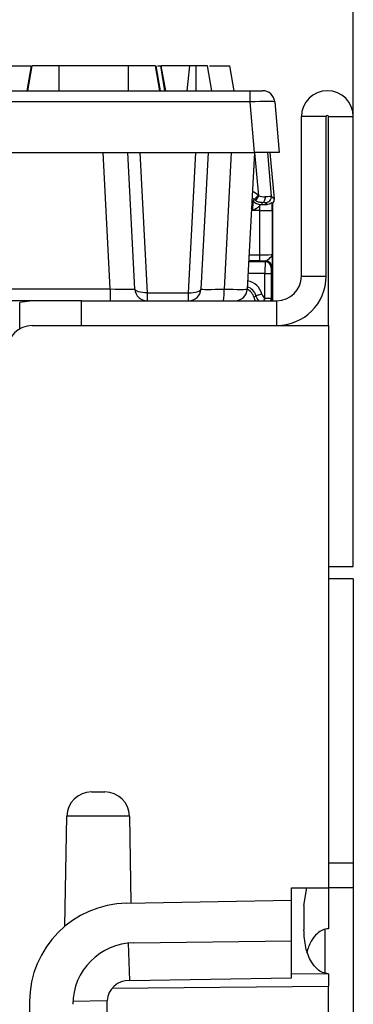
# Model space of a CAD drawing. Units: millimetres. Extents: x -201 to 664, y -32 to 370.
# Drawn here: x 307 to 312, y 244 to 260 of the extents above; entities that cross this region are included whole.
import ezdxf

# ---------------------------------------------------------------- set-up
doc = ezdxf.new("R2010")
doc.units = ezdxf.units.MM
doc.layers.add('FORMAT', color=7, linetype='Continuous')
doc.styles.add('SLDTEXTSTYLE1', font='TXT', dxfattribs={"width": 0.7})
doc.dimstyles.new('SLDDIMSTYLE0', dxfattribs={"dimtxt": 3.393075, "dimasz": 5, "dimexe": 0, "dimexo": 0.0625, "dimgap": 0.848269, "dimtad": 2, "dimdec": 4, "dimlfac": 5, "dimrnd": 1e-09, "dimzin": 12, "dimdsep": 46, "dimtxsty": 'SLDTEXTSTYLE1', "dimsah": 1, "dimcen": 0.09, "dimadec": 0, "dimazin": 3, "dimtfac": 1, "dimtdec": 4, "dimtofl": 0, "dimtmove": 0, "dimatfit": 3, "dimfxl": 0, "dimfrac": 2, "dimtolj": 1, "dimtzin": 12, "dimarcsym": 0})

# ---------------------------------------------------------------- blocks, each defined once
blk = doc.blocks.new('_D_2')
at = {"layer": 'FORMAT'}
for p, q in [((260.306, 258.499), (260.306, 265.23)), ((312.306, 258.499), (312.306, 265.23)), ((312.306, 264.23), (260.306, 264.23))]:
    blk.add_line(p, q, dxfattribs=at)
for points in [[(260.306, 264.23), (265.306, 263.79), (265.306, 264.67)], [(312.306, 264.23), (307.306, 264.67), (307.306, 263.79)]]:
    blk.add_solid(points, dxfattribs=at)
at = {"layer": 'FORMAT', "attachment_point": 1, "style": 'SLDTEXTSTYLE1'}
for s, insert, char_height in [('%%p', (287.215, 268.604), 3.3931), ('260', (280.698, 268.604), 3.3931), ('2', (290.323, 268.604), 3.393)]:
    blk.add_mtext(s, dxfattribs=dict(at, insert=insert, char_height=char_height))

msp = doc.modelspace()

# ---------------------------------------------------------------- linework, layer by layer
at = {"color": 7, "linetype": 'Continuous', "lineweight": 25}
for p, q in [((306.786415, 259.319449), (307.092285, 259.319449)), ((307.094062, 259.319449), (307.023532, 258.919448)), ((307.035728, 258.919448), (307.106416, 259.319449)), ((307.035779, 258.919448), (307.106416, 259.319449)), ((307.035789, 258.919448), (307.106416, 259.319449)), ((308.666382, 259.319449), (307.546449, 259.319449)), ((309.177025, 258.919448), (309.106416, 259.319449)), ((309.183929, 258.919448), (309.113172, 259.319449)), ((309.135701, 259.319449), (309.193491, 259.319449)), ((309.255454, 258.919448), (309.193491, 259.319449)), ((309.193491, 259.319449), (309.198766, 259.319449)), ((309.269297, 258.919448), (309.198766, 259.319449)), ((309.661652, 259.319449), (309.198766, 259.319449)), ((309.618727, 258.919448), (309.661652, 259.319449)), ((309.762937, 258.919448), (309.764524, 259.319449)), ((310.014846, 258.919448), (309.944253, 259.319449)), ((310.014876, 258.919448), (309.944253, 259.319449)), ((309.979256, 259.319449), (310.306415, 259.319449)), ((310.376947, 258.919448), (310.306415, 259.319449)), ((306.332255, 258.919448), (310.636422, 258.919448)), ((310.636422, 258.736879), (310.636422, 258.919448)), ((310.636422, 258.919448), (310.835661, 258.919448)), ((310.636422, 258.736879), (306.332255, 258.736879)), ((310.707938, 257.919449), (310.636422, 258.736879)), ((311.0349, 258.736879), (311.106415, 257.919449)), ((311.866416, 258.49945), (311.466416, 258.49945)), ((311.466416, 255.919448), (311.466416, 258.49945)), ((311.866416, 255.919448), (311.866416, 258.49945)), ((311.906417, 258.49945), (312.306415, 258.49945)), ((311.906417, 255.119449), (311.906417, 258.49945)), ((312.306415, 251.219449), (312.306415, 258.49945)), ((305.917602, 257.919449), (310.707938, 257.919449)), ((308.372261, 255.712468), (308.256598, 257.919449)), ((308.772262, 255.708981), (308.656416, 257.919449)), ((308.853105, 257.919449), (308.971988, 255.651045)), ((309.640845, 255.651045), (309.759726, 257.919449)), ((309.956415, 257.919449), (309.840571, 255.708981)), ((310.331416, 257.919449), (310.215538, 255.708364)), ((310.706416, 257.919449), (310.59057, 255.708981)), ((311.106415, 257.919449), (310.707938, 257.919449)), ((311.028158, 257.170427), (310.962627, 257.919449)), ((310.721679, 257.141537), (310.700485, 257.157737)), ((310.766334, 257.224262), (310.776928, 257.216156)), ((310.979328, 257.215169), (311.028158, 257.170427)), ((310.794516, 256.978819), (310.681859, 256.978819)), ((310.794516, 256.978819), (310.994485, 256.978819)), ((310.794516, 256.264636), (310.794516, 256.978819)), ((310.911759, 257.077116), (310.879724, 257.106471)), ((310.994485, 256.978819), (310.994485, 256.269783)), ((311.006415, 255.521712), (311.006415, 257.098982)), ((310.794516, 256.164652), (310.794516, 256.264636)), ((310.878305, 256.153601), (310.889626, 256.16492)), ((310.989611, 256.064937), (310.978289, 256.053618)), ((310.876727, 255.96163), (310.976711, 255.96163)), ((310.876727, 255.562985), (310.876727, 255.96163)), ((310.976711, 255.96163), (310.976711, 255.562985)), ((311.466416, 255.919448), (311.866416, 255.919448)), ((306.556215, 255.712468), (308.372261, 255.712468)), ((308.372261, 255.712468), (308.372261, 255.519447)), ((308.971988, 255.651045), (309.640845, 255.651045)), ((308.971988, 255.651045), (308.971988, 255.519447)), ((309.640845, 255.519447), (309.640845, 255.651045)), ((310.700089, 255.571726), (310.729799, 255.601439)), ((310.876727, 255.562985), (310.976711, 255.562985)), ((307.106416, 255.519447), (306.556215, 255.519447)), ((307.106416, 255.519447), (306.906416, 255.494046)), ((306.906416, 255.065858), (306.906416, 255.494046)), ((307.906416, 255.519447), (307.106416, 255.519447)), ((307.906416, 255.119449), (307.906416, 255.519447)), ((307.906416, 255.519447), (311.066416, 255.519447)), ((310.406416, 255.519447), (310.406416, 255.520055)), ((311.000058, 255.528069), (311.006415, 255.521712)), ((311.066416, 255.119449), (311.066416, 255.519447)), ((307.106416, 255.119449), (311.906417, 255.119449)), ((311.906417, 255.119449), (311.906417, 246.019447)), ((311.906417, 251.219449), (312.306415, 251.219449)), ((312.306415, 251.019448), (311.906417, 251.019448)), ((312.306415, 251.019448), (312.306415, 246.419448)), ((308.069495, 247.572875), (308.283337, 247.572875)), ((307.63848, 245.399499), (307.669555, 247.179854)), ((308.683277, 247.179854), (307.669555, 247.179854)), ((308.683277, 247.179854), (308.707814, 245.77409)), ((312.306415, 246.419448), (312.306415, 246.019447)), ((311.306416, 246.019447), (311.906417, 246.019447)), ((311.306416, 245.81945), (311.306416, 246.019447)), ((311.506416, 245.734134), (311.555772, 246.019447)), ((311.906417, 246.019447), (311.906417, 245.360148)), ((312.306415, 246.019447), (312.306415, 231.219448)), ((308.638169, 245.772874), (311.306416, 245.81945)), ((311.306416, 245.165739), (311.306416, 245.81945)), ((311.506416, 245.734134), (311.506416, 245.341006)), ((311.850988, 244.641924), (311.850988, 245.347747)), ((311.902924, 245.360053), (311.906417, 245.360148)), ((308.66073, 245.126849), (308.681923, 244.519928)), ((308.752828, 245.132312), (311.306416, 245.165739)), ((311.306416, 244.56574), (311.306416, 245.165739)), ((308.681923, 244.519928), (311.306416, 244.56574)), ((311.306416, 244.63515), (311.906417, 244.629914)), ((311.906417, 244.629914), (311.902924, 244.630003)), ((311.906417, 244.629914), (311.906417, 244.429913)), ((308.402743, 244.399336), (311.906417, 244.429913)), ((311.906417, 240.298404), (311.906417, 244.429913)), ((307.066109, 244.180098), (307.009352, 231.172325)), ((307.767536, 244.18928), (308.319711, 244.19651)), ((308.317724, 243.741331), (308.319711, 244.19651))]:
    msp.add_line(p, q, dxfattribs=at)
at = {"color": 8, "linetype": 'Continuous', "lineweight": 25}
for p, q in [((310.776928, 257.216156), (310.71432, 257.919449)), ((310.916631, 257.919449), (310.979328, 257.215169)), ((310.665995, 257.148179), (310.686623, 257.130656)), ((310.700485, 257.157737), (310.667558, 257.178006)), ((310.681859, 256.978819), (310.658938, 257.013506)), ((310.619691, 256.264636), (310.794516, 256.264636)), ((310.613871, 256.153601), (310.878305, 256.153601)), ((310.794516, 256.164652), (310.614451, 256.164652)), ((310.876727, 255.96163), (310.603811, 255.96163)), ((311.000058, 255.528069), (310.999683, 255.519447)), ((311.902924, 246.019447), (311.902924, 245.360053))]:
    msp.add_line(p, q, dxfattribs=at)
at = {"color": 7, "linetype": 'Continuous', "lineweight": 25, "flags": 128}
for points in [[(307.035885, 258.919448), (307.060914, 259.06139), (307.106416, 259.319449)], [(307.545793, 258.919448), (307.546026, 259.06139), (307.546449, 259.319449)], [(308.667058, 258.919448), (308.666823, 259.058604), (308.666382, 259.319449)], [(309.176946, 258.919448), (309.15241, 259.058604), (309.106416, 259.319449)], [(310.686623, 257.130656), (310.68995, 257.137054), (310.700485, 257.157737)], [(310.832066, 257.107937), (310.842161, 257.110041), (310.851889, 257.115707), (310.860895, 257.124734), (310.868851, 257.136792), (310.875465, 257.15144), (310.8805, 257.168144), (310.883771, 257.186297), (310.885159, 257.205239)], [(310.832066, 257.107937), (310.824147, 257.087067), (310.821128, 257.079214)], [(308.971988, 255.651045), (308.933455, 255.650544), (308.896371, 255.652636), (308.862125, 255.657235), (308.832006, 255.66417), (308.807147, 255.673182), (308.788479, 255.683932), (308.776702, 255.696017), (308.772262, 255.708981)], [(309.640845, 255.651045), (309.679376, 255.650544), (309.716462, 255.652636), (309.750706, 255.657235), (309.780825, 255.66417), (309.805684, 255.673182), (309.824354, 255.683932), (309.83613, 255.696017), (309.840571, 255.708981)], [(310.826606, 255.626416), (310.807969, 255.621606), (310.790028, 255.616978), (310.773455, 255.612701), (310.75887, 255.608937), (310.746818, 255.605829), (310.73775, 255.603489), (310.732006, 255.602008), (310.729799, 255.601439)]]:
    msp.add_lwpolyline(points, dxfattribs=at)
at = {"color": 8, "linetype": 'Continuous', "lineweight": 25, "flags": 128}
for points in [[(310.876727, 255.562985), (310.867752, 255.545992), (310.859113, 255.529627), (310.853736, 255.519447)], [(310.976711, 255.562985), (310.973412, 255.537585), (310.966698, 255.519447)]]:
    msp.add_lwpolyline(points, dxfattribs=at)
at = {"color": 7, "linetype": 'Continuous', "lineweight": 25}
for centre, radius, start, end in [((310.835661, 258.719448), 0.2, 5, 90), ((311.886416, 258.499448), 0.42, 0, 180), ((311.886416, 258.499448), 0.02, 0, 180), ((310.437927, 257.483477), 0.418382, 308.8700883, 321.7155446), ((310.355403, 257.470496), 0.492313, 318.0724069, 328.8940203), ((310.879682, 257.206494), 0.100023, 270.0242366, 4.9755019), ((310.82099, 257.27882), 0.200018, 227.7956804, 265.4637257), ((310.878268, 256.053581), 0.100021, 0.0212446, 89.9787554), ((310.889593, 256.064902), 0.100018, 0.0196754, 89.9811785), ((311.066416, 255.919448), 0.8, 270, 0), ((311.066416, 255.919448), 0.4, 270, 0), ((308.971987, 255.719448), 0.2, 183, 270), ((309.640844, 255.719448), 0.2, 270, 357), ((309.44799, 255.663053), 0.768884, 349.2355194, 3.3784275), ((310.390844, 255.719448), 0.2, 270, 357), ((307.106416, 254.719448), 0.4, 90, 180), ((308.069495, 247.172874), 0.4, 90, 179), ((308.283337, 247.172874), 0.4, 1, 90), ((308.666094, 244.173118), 1.6, 91, 179.75), ((308.765917, 244.132397), 1, 90.75, 179.75), ((308.666094, 244.173118), 0.347173, 87.3865911, 176.1365911)]:
    msp.add_arc(centre, radius, start, end, dxfattribs=at)
at = {"color": 8, "linetype": 'Continuous', "lineweight": 25}
for centre, radius, start, end in [((310.406416, 256.813845), 0.545877, 48.7505869, 60.7159706), ((310.92345, 255.651431), 0.2, 194.4755472, 221.2934049)]:
    msp.add_arc(centre, radius, start, end, dxfattribs=at)
at = {"color": 7, "linetype": 'Continuous', "lineweight": 25}
for centre, major_axis, ratio, start_param, end_param in [((310.634897, 258.719448), (0.400005, 0.017398), 0.043330225, 0.001899022, 1.565099152), ((310.779345, 257.206439), (0.200003, 0.008843), 0.034530105, 5.26834977, 6.267207016), ((310.928519, 257.161742), (0.073752, -0.067582), 0.999666398, 0.063588161, 0.828865198), ((310.789279, 256.978818), (0, 0.1), 0.052365195, 4.71238898, 5.581418557), ((310.779345, 257.106454), (0.100397, -0.000016), 0.01747843, 0.019078261, 1.017935508), ((311.859527, 256.308631), (-1.094242, 1.09878), 0.045559154, 0.705348415, 0.723726779), ((310.989249, 256.978818), (0, 0.3), 0.017455065, 4.71238898, 5.175756145), ((310.794516, 256.269873), (0.2, 0), 0.026182597, 4.71238898, 6.265732015), ((310.794516, 256.169888), (0.3, 0), 0.017455065, 4.71238898, 5.034987981), ((310.878333, 255.96163), (0, 0.192), 0.008363885, 0.017453293, 1.570796327), ((310.978318, 255.96163), (0, 0.092), 0.017455065, 0.017453293, 1.570796327), ((308.371164, 255.719448), (0.401098, -0.010477), 0.017318804, 4.71557735, 6.284547177), ((310.241668, 255.719448), (0.401098, 0.010488), 0.025971606, 3.139549599, 4.646517783), ((310.19057, 255.719448), (0.400001, -0.01046), 0.02611427, 4.77553236, 6.282500545), ((310.506401, 255.521697), (-0.141464, -0.141464), 0.99969546, 2.608840429, 3.541213074), ((310.893777, 255.621758), (-0.141464, -0.141464), 0.99969546, 5.750433082, 6.034528598), ((310.92345, 255.651431), (-0.070732, -0.070732), 0.99969546, 5.750433082, 6.582658715), ((311.000073, 255.62807), (-0.02628, 0.111355), 0.38207008, 2.102184939, 2.587957402)]:
    msp.add_ellipse(centre, major_axis=major_axis, ratio=ratio, start_param=start_param, end_param=end_param, dxfattribs=at)
at = {"color": 8, "linetype": 'Continuous', "lineweight": 25}
for major_axis, ratio, start_param, end_param in [((0.141508, 0.141508), 0.999391152, 5.750433082, 6.783626849), ((-0.212197, -0.212197), 0.99969546, 2.608840429, 3.720280934)]:
    msp.add_ellipse((310.536074, 255.55137), major_axis=major_axis, ratio=ratio, start_param=start_param, end_param=end_param, dxfattribs=at)
at = {"color": 7, "linetype": 'Continuous', "lineweight": 25}
for points, knots in [([(307.546449, 259.319449), (307.483333, 259.319449), (307.36332, 259.319449), (307.226182, 259.319449), (307.137343, 259.319449), (307.108656, 259.319449), (307.106852, 259.319449), (307.106416, 259.319449)], [0, 0, 0, 0, 0.287666706, 0.54699581, 0.741660214, 0.937570147, 1, 1, 1, 1]), ([(307.53299, 259.319449), (307.529051, 259.319449), (307.519837, 259.319449), (307.512791, 259.319449), (307.512133, 259.319449), (307.511822, 259.319449)], [0, 0, 0, 0, 0.282423894, 0.660540286, 1, 1, 1, 1]), ([(309.106416, 259.319449), (309.102202, 259.319449), (309.093748, 259.319449), (309.016224, 259.319449), (308.900307, 259.319449), (308.772035, 259.319449), (308.69336, 259.319449), (308.666382, 259.319449)], [0, 0, 0, 0, 0.195469571, 0.392120756, 0.638150374, 0.875917128, 1, 1, 1, 1]), ([(309.764524, 259.319449), (309.753338, 259.319449), (309.731588, 259.319449), (309.697329, 259.319449), (309.674993, 259.319449), (309.661652, 259.319449)], [0, 0, 0, 0, 0.299004014, 0.581342289, 1, 1, 1, 1]), ([(309.944253, 259.319449), (309.942344, 259.319449), (309.938502, 259.319449), (309.893289, 259.319449), (309.834151, 259.319449), (309.785263, 259.319449), (309.764524, 259.319449)], [0, 0, 0, 0, 0.2507320267, 0.5047877486, 0.7899189593, 1, 1, 1, 1]), ([(310.832066, 257.107937), (310.828785, 257.108009), (310.80866, 257.108451), (310.769478, 257.115046), (310.737833, 257.132584), (310.721679, 257.141537)], [0, 0, 0, 0, 0.087055886, 0.533955506, 1, 1, 1, 1]), ([(310.776928, 257.216156), (310.793064, 257.212367), (310.826741, 257.20446), (310.863293, 257.204009), (310.881923, 257.205057), (310.885159, 257.205239)], [0, 0, 0, 0, 0.431861963, 0.901333191, 1, 1, 1, 1]), ([(310.681859, 256.978819), (310.68186, 256.979411), (310.681914, 257.000831), (310.682089, 257.039455), (310.683548, 257.079016), (310.684894, 257.104827), (310.685577, 257.11549), (310.686283, 257.126064), (310.686576, 257.130034), (310.686617, 257.130575), (310.686623, 257.130656)], [0, 0, 0, 0, 0.008871834, 0.320978262, 0.575234271, 0.632755511, 0.807339641, 0.815693704, 0.972416254, 1, 1, 1, 1]), ([(310.79266, 257.055187), (310.792215, 257.05483), (310.78907, 257.052305), (310.773054, 257.039586), (310.746357, 257.019674), (310.712195, 256.996916), (310.692617, 256.984999), (310.682372, 256.979114), (310.681859, 256.978819)], [0, 0, 0, 0, 0.0150194875, 0.1062746106, 0.5141993949, 0.7491504074, 0.9874342435, 1, 1, 1, 1]), ([(310.79266, 257.055187), (310.792843, 257.055514), (310.79363, 257.05692), (310.797752, 257.064363), (310.803884, 257.075746), (310.804741, 257.078199), (310.805171, 257.079429)], [0, 0, 0, 0, 0.0231998692, 0.0998296434, 0.5490444278, 1, 1, 1, 1]), ([(310.805171, 257.079429), (310.805399, 257.07945), (310.805925, 257.079498), (310.811397, 257.07924), (310.817324, 257.079224), (310.821128, 257.079214)], [0, 0, 0, 0, 0.21558645, 0.496649428, 1, 1, 1, 1]), ([(310.821128, 257.079214), (310.819205, 257.079145), (310.815615, 257.079017), (310.813785, 257.078821), (310.81565, 257.07863), (310.84099, 257.077933), (310.877931, 257.077507), (310.911759, 257.077116)], [0, 0, 0, 0, 0.078517225, 0.146524285, 0.20896641, 0.275617205, 1, 1, 1, 1]), ([(310.993934, 257.112905), (310.992616, 257.111771), (310.989621, 257.109194), (310.964845, 257.087377), (310.933112, 257.077298), (310.914689, 257.077141), (310.911759, 257.077116)], [0, 0, 0, 0, 0.2604199481, 0.5919713199, 0.935088652, 1, 1, 1, 1]), ([(310.889626, 256.16492), (310.895055, 256.166888), (310.906938, 256.171193), (310.943806, 256.20276), (310.978804, 256.232295), (310.992268, 256.256799), (310.994263, 256.265276), (310.994478, 256.269629), (310.994485, 256.269783)], [0, 0, 0, 0, 0.15786605, 0.345494548, 0.772336658, 0.8833876, 0.99587444, 1, 1, 1, 1]), ([(310.994485, 256.269783), (310.994481, 256.269434), (310.994291, 256.252758), (310.993629, 256.198451), (310.992573, 256.127601), (310.991035, 256.075139), (310.990087, 256.068342), (310.989611, 256.064937)], [0, 0, 0, 0, 0.003507568, 0.167744439, 0.547884488, 0.773441028, 1, 1, 1, 1]), ([(311.902924, 245.360053), (311.87003, 245.354902), (311.804539, 245.344646), (311.705341, 245.273436), (311.606774, 245.152156), (311.570886, 245.035516), (311.550986, 244.970837)], [0, 0, 0, 0, 0.176334938, 0.351072489, 0.640157514, 1, 1, 1, 1]), ([(311.902924, 244.630003), (311.870085, 244.634945), (311.80465, 244.644793), (311.706634, 244.713091), (311.602923, 244.846147), (311.521824, 245.066456), (311.511773, 245.245552), (311.506416, 245.341006)], [0, 0, 0, 0, 0.111162478, 0.221500372, 0.394071889, 0.677051955, 1, 1, 1, 1])]:
    msp.add_open_spline(points, degree=3, knots=knots, dxfattribs=at)
for points in [[(312.306416, 246.419448), (312.306416, 246.419448), (311.906416, 246.419448), (311.906416, 246.419448)], [(312.306416, 246.019448), (312.306416, 246.019448), (311.906416, 246.019448), (311.906416, 246.019448)]]:
    msp.add_open_spline(points, degree=3, dxfattribs=at)

# ---------------------------------------------------------------- dimensions: what is measured, and where the dimension line sits
at = {"layer": 'FORMAT'}
dim = msp.add_linear_dim(base=(260.306416, 264.22988), p1=(312.306416, 258.499448), p2=(260.306416, 258.499448), text='<>%%p2', dimstyle='SLDDIMSTYLE0', dxfattribs=at)
dim.commit()
dim.dimension.update_dxf_attribs({"geometry": '_D_2', "text_midpoint": (286.596687, 264.22988), "dimtype": 160})

doc.saveas('drawing.dxf')
